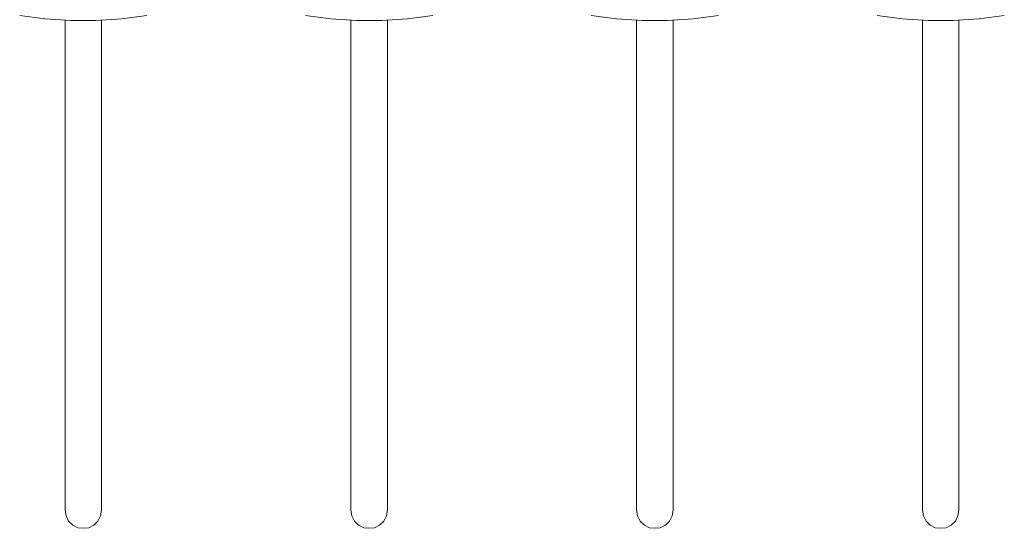
# Model space of a CAD drawing. Units: millimetres. Extents: x 589 to 3399, y 902 to 2722.
# Drawn here: x 1042 to 1123, y 1946 to 1988 of the extents above; entities that cross this region are included whole.
import ezdxf

# ---------------------------------------------------------------- set-up
doc = ezdxf.new("R2010")
doc.units = ezdxf.units.MM
doc.header["$LTSCALE"] = 50.8
doc.layers.add('レイヤー 1', color=7, linetype='Continuous', lineweight=0)

msp = doc.modelspace()

# ---------------------------------------------------------------- linework, layer by layer
at = {"layer": 'レイヤー 1', "color": 2, "linetype": 'Continuous', "lineweight": 0}
for p, q in [((1045.887, 1947.54), (1045.887, 1987.799)), ((1048.892, 1987.799), (1048.892, 1947.54)), ((1069.382, 1947.54), (1069.382, 1987.799)), ((1072.387, 1987.799), (1072.387, 1947.54)), ((1092.877, 1947.54), (1092.877, 1987.799)), ((1095.882, 1987.799), (1095.882, 1947.54)), ((1116.372, 1947.54), (1116.372, 1987.799)), ((1119.377, 1987.799), (1119.377, 1947.54))]:
    msp.add_line(p, q, dxfattribs=at)
at = {"layer": 'レイヤー 1', "color": 2, "linetype": 'Continuous', "lineweight": 0, "flags": 128}
for points in [[(1042.161, 1988.18), (1044.236, 1987.883), (1046.353, 1987.756), (1048.427, 1987.756), (1050.543, 1987.883), (1052.618, 1988.18)], [(1065.656, 1988.18), (1067.731, 1987.883), (1069.848, 1987.756), (1071.922, 1987.756), (1074.038, 1987.883), (1076.113, 1988.18)], [(1089.151, 1988.18), (1091.226, 1987.883), (1093.342, 1987.756), (1095.416, 1987.756), (1097.534, 1987.883), (1099.608, 1988.18)], [(1112.646, 1988.18), (1114.721, 1987.883), (1116.838, 1987.756), (1118.912, 1987.756), (1121.028, 1987.883), (1123.103, 1988.18)], [(1045.887, 1947.54), (1045.971, 1947.074), (1046.183, 1946.651), (1046.522, 1946.312), (1046.945, 1946.1), (1047.368, 1946.058), (1047.834, 1946.1), (1048.258, 1946.312), (1048.596, 1946.651), (1048.807, 1947.074), (1048.892, 1947.54)], [(1069.382, 1947.54), (1069.467, 1947.074), (1069.678, 1946.651), (1070.017, 1946.312), (1070.44, 1946.1), (1070.863, 1946.058), (1071.329, 1946.1), (1071.752, 1946.312), (1072.091, 1946.651), (1072.303, 1947.074), (1072.387, 1947.54)], [(1092.877, 1947.54), (1092.962, 1947.074), (1093.173, 1946.651), (1093.512, 1946.312), (1093.935, 1946.1), (1094.359, 1946.058), (1094.824, 1946.1), (1095.248, 1946.312), (1095.586, 1946.651), (1095.798, 1947.074), (1095.882, 1947.54)], [(1116.372, 1947.54), (1116.457, 1947.074), (1116.668, 1946.651), (1117.007, 1946.312), (1117.43, 1946.1), (1117.854, 1946.058), (1118.319, 1946.1), (1118.743, 1946.312), (1119.081, 1946.651), (1119.293, 1947.074), (1119.377, 1947.54)]]:
    msp.add_lwpolyline(points, dxfattribs=at)

doc.saveas('drawing.dxf')
